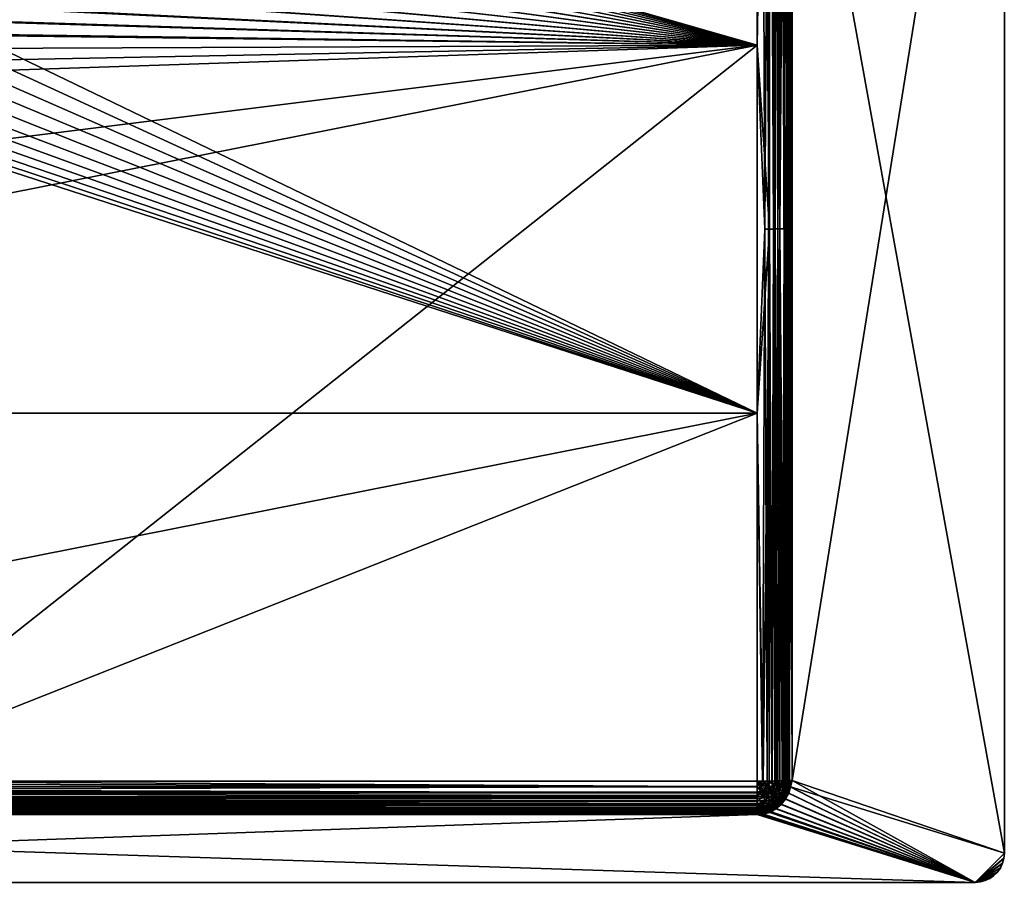
# Model space of a CAD drawing. Units: inches. Extents: x -15 to 15, y -9.8 to 9.8.
# Drawn here: x 1.6 to 15, y -9.8 to 1.8 of the extents above; entities that cross this region are included whole.
import ezdxf

# ---------------------------------------------------------------- set-up
doc = ezdxf.new("R2010")
doc.units = ezdxf.units.IN
doc.layers.get('0').update_dxf_attribs({"true_color": 0xc2ced6})

msp = doc.modelspace()

# ---------------------------------------------------------------- meshes
mesh = msp.add_polyface()
corners = [(11.69, 6.906, 0.017), (11.614, 6.913, 0.017), (11.614, 6.89, -0.039), (1.351, 3.138, -7.384), (11.614, 1.503, -7.36), (11.614, 6.49, -7.434), (1.32, 3.377, -7.388), (1.264, 3.612, -7.391), (1.183, 3.841, -7.395), (1.081, 4.059, -7.398), (0.958, 4.263, -7.401), (0.817, 4.451, -7.404), (0.661, 4.62, -7.406), (-0.978, 6.49, -7.434), (11.686, 6.49, -7.428), (11.614, 6.69, -7.383), (11.614, 6.626, -7.412), (11.668, 6.626, -7.408), (11.614, 6.559, -7.429), (11.614, 6.89, -7.041), (11.614, 6.884, -7.11), (11.691, 6.882, -7.041), (11.614, 6.89, -3.54), (11.65, 6.888, -0.039), (6.365, 6.496, -7.474), (11.614, 6.569, -7.467), (11.614, 6.49, -7.474), (-0.138, 6.49, -7.474), (11.673, 6.639, -7.445), (11.614, 6.691, -7.427), (11.614, 6.651, -7.445), (11.614, 1.503, -7.399), (0.837, 4.467, -7.443), (0.68, 4.638, -7.446), (0.511, 4.79, -7.448), (0, 9.843, 0.04), (14.567, 9.843, 0.04), (14.567, 9.843, 0), (0, 9.843, 0), (11.613, 6.969, 0.04), (-0.341, 8.408, 0.04), (-0.323, 8.031, 0.04), (-0.353, 7.939, 0.04), (-0.316, 8.313, 0.04), (-0.305, 8.219, 0.04), (-0.308, 8.128, 0.04), (-0.333, 8.38, 0), (11.614, 6.969, 0), (-0.312, 8.286, 0), (-0.312, 8.092, 0), (-0.305, 8.189, 0), (-0.333, 7.998, 0)]
mesh.append_faces([[corners[k] for k in face] for face in [(7, 5, 8), (9, 5, 10), (10, 5, 11), (11, 5, 12), (45, 39, 44), (37, 47, 38), (46, 47, 48)]], dxfattribs={"vtx0": -1, "vtx1": -1})
mesh.append_faces([[corners[k] for k in face] for face in [(0, 1, 2), (3, 4, 5), (13, 12, 5), (4, 14, 5), (15, 16, 17), (16, 18, 17), (5, 17, 18), (19, 20, 21), (18, 13, 5), (21, 22, 19), (22, 23, 2), (26, 27, 24), (29, 28, 30), (28, 25, 30), (33, 26, 31), (34, 27, 26), (35, 40, 39), (46, 38, 47)]], dxfattribs={"vtx0": -1, "vtx1": -1, "vtx2": -1})
mesh.append_faces([[corners[k] for k in face] for face in [(5, 6, 3), (5, 9, 8), (5, 7, 6), (24, 25, 26), (28, 26, 25), (31, 32, 33), (39, 41, 42), (39, 43, 44), (39, 45, 41), (39, 40, 43), (47, 50, 48), (47, 51, 49)]], dxfattribs={"vtx0": -1, "vtx2": -1})
mesh.append_faces([[corners[k] for k in face] for face in [(33, 34, 26), (35, 36, 37), (37, 38, 35), (36, 35, 39), (49, 50, 47)]], dxfattribs={"vtx1": -1, "vtx2": -1})
mesh = msp.add_polyface()
corners = [(12.047, 2.022, -2.086), (12.047, -8.465, -6.817), (12.047, 6.496, -7.041), (11.974, 6.492, -7.281), (11.977, -8.468, -7.054), (11.92, -0.989, -7.235), (11.999, -8.468, -7.016), (12.014, 6.494, -7.206), (12.017, -8.467, -6.977), (12.039, 6.495, -7.125), (12.04, -8.466, -6.896), (12.031, -8.465, 0.017), (12.031, 6.496, 0.017), (12.008, 6.496, -0.039), (12.087, -8.465, 0.04), (12.086, 6.497, 0.04), (12.008, -2.48, -6.907), (12.008, 0.512, -6.951), (11.978, -0.987, -7.08), (11.955, -8.468, -7.014), (11.893, -0.988, -7.207), (12.001, 6.495, -7.112), (11.943, 6.493, -7.256), (11.795, 6.491, -7.39), (11.765, -0.99, -7.293), (11.833, -0.989, -7.256), (11.862, 6.491, -7.346), (11.716, -0.99, -7.309), (11.759, 6.491, -7.407), (12.008, 2.018, -2.086), (12.008, 2.022, -1.142), (12.008, -8.465, -0.039), (12.008, 6.496, -7.041), (11.855, -0.99, -7.289), (11.78, -0.99, -7.329), (11.78, 6.49, -7.441), (11.855, 6.491, -7.401), (11.614, 1.503, -7.399), (11.699, 6.49, -7.465), (12.047, 2.018, -1.142), (12.05, -8.465, -0.025), (12.047, 6.496, -0.039), (12.072, 6.496, -0.003), (12.086, -8.465, 0), (14.961, 9.449, 0), (14.961, 9.449, 0.04), (14.961, -9.449, 0.04), (14.961, -9.449, 0), (12.008, 3.898, -2.076), (12.047, 3.898, -2.073), (12.047, 3.898, -1.152), (12.008, 3.898, -1.155)]
mesh.append_faces([[corners[k] for k in face] for face in [(48, 0, 49), (0, 48, 29)]], dxfattribs={"vtx0": -1})
mesh.append_faces([[corners[k] for k in face] for face in [(45, 15, 46)]], dxfattribs={"vtx0": -1, "vtx1": -1})
mesh.append_faces([[corners[k] for k in face] for face in [(0, 1, 2), (3, 4, 5), (6, 3, 7), (7, 8, 6), (8, 7, 9), (9, 10, 8), (10, 9, 2), (2, 1, 10), (11, 12, 13), (12, 11, 14), (16, 17, 18), (19, 18, 20), (17, 21, 18), (20, 18, 22), (23, 24, 25), (26, 25, 20), (27, 24, 28), (29, 17, 16), (30, 16, 31), (31, 13, 30), (32, 17, 29), (13, 31, 11), (33, 34, 35), (5, 33, 36), (34, 37, 38)]], dxfattribs={"vtx0": -1, "vtx1": -1, "vtx2": -1})
mesh.append_faces([[corners[k] for k in face] for face in [(16, 30, 29), (44, 45, 46), (46, 47, 44), (43, 44, 47)]], dxfattribs={"vtx0": -1, "vtx2": -1})
mesh.append_faces([[corners[k] for k in face] for face in [(42, 43, 40), (51, 50, 30)]], dxfattribs={"vtx1": -1})
mesh.append_faces([[corners[k] for k in face] for face in [(14, 15, 12), (0, 39, 40), (41, 40, 39), (43, 42, 44)]], dxfattribs={"vtx1": -1, "vtx2": -1})
mesh.append_faces([[corners[k] for k in face] for face in [(42, 40, 41), (0, 29, 30), (30, 39, 0), (50, 39, 30)]], dxfattribs={"vtx2": -1})
mesh = msp.add_polyface()
corners = [(12.047, 3.898, -2.073), (12.047, 6.496, -7.041), (12.047, 6.496, -4.241), (12.047, 2.022, -2.086), (12.001, 6.495, -7.112), (12.008, 0.512, -6.951), (12.008, 6.496, -7.041), (11.98, 6.494, -7.186), (11.978, -0.987, -7.08), (11.964, 6.493, -7.222), (11.943, 6.493, -7.256), (11.92, 6.492, -7.289), (11.893, -0.988, -7.207), (11.892, 6.492, -7.319), (11.833, -0.989, -7.256), (11.829, 6.491, -7.37), (11.795, 6.491, -7.39), (11.862, 6.491, -7.346), (11.759, 6.491, -7.407), (11.686, 6.49, -7.428), (11.716, -0.99, -7.309), (11.765, -0.99, -7.293), (11.75, 6.544, -7.407), (11.614, 6.49, -7.434), (11.816, 6.571, -7.37), (12, 6.573, -7.041), (12.008, 2.022, -1.142), (12.008, 6.496, -0.039), (12.008, 3.898, -1.155), (12.008, 6.496, -4.242), (12.008, 3.898, -2.076), (12.008, 2.018, -2.086), (12.006, 6.531, -0.039), (11.836, 6.579, -7.403), (11.855, 6.491, -7.401), (11.78, 6.49, -7.441), (11.614, 6.49, -7.474), (11.764, 6.549, -7.444), (11.699, 6.49, -7.465), (11.92, 6.491, -7.347), (11.974, 6.492, -7.281), (11.92, -0.989, -7.235), (11.855, -0.99, -7.289), (11.78, -0.99, -7.329), (11.614, 1.503, -7.399), (12.045, 6.535, -0.039), (12.047, 6.496, -0.039), (12.047, 2.018, -1.142), (12.047, 3.898, -1.152), (12.072, 6.496, -0.003)]
mesh.append_faces([[corners[k] for k in face] for face in [(26, 27, 28), (36, 37, 38), (0, 46, 48), (45, 49, 46)]], dxfattribs={"vtx0": -1, "vtx1": -1})
mesh.append_faces([[corners[k] for k in face] for face in [(0, 1, 2), (4, 5, 6), (4, 7, 8), (7, 9, 8), (10, 8, 9), (10, 11, 12), (11, 13, 12), (14, 15, 16), (12, 13, 17), (18, 19, 20), (17, 15, 14), (18, 21, 16), (22, 23, 19), (16, 15, 24), (22, 18, 16), (24, 15, 17), (6, 25, 4), (22, 19, 18), (29, 30, 27), (31, 29, 6), (32, 29, 27), (33, 34, 35), (37, 35, 38), (39, 34, 33), (40, 41, 39), (35, 34, 42), (34, 39, 41), (35, 43, 38), (0, 2, 46)]], dxfattribs={"vtx0": -1, "vtx1": -1, "vtx2": -1})
mesh.append_faces([[corners[k] for k in face] for face in [(1, 0, 3), (2, 45, 46)]], dxfattribs={"vtx0": -1, "vtx2": -1})
mesh.append_faces([[corners[k] for k in face] for face in [(30, 28, 27), (31, 30, 29), (36, 38, 44), (47, 48, 46)]], dxfattribs={"vtx1": -1, "vtx2": -1})
mesh.append_faces([[corners[k] for k in face] for face in [(48, 28, 30), (30, 0, 48)]], dxfattribs={"vtx2": -1})
mesh = msp.add_polyface()
corners = [(0.962, 1.65, -7.362), (11.614, 1.503, -7.36), (1.072, 1.83, -7.365), (1.341, 2.665, -7.377), (1.358, 2.899, -7.381), (1.301, 2.439, -7.374), (1.164, 2.019, -7.367), (1.351, 3.138, -7.384), (1.242, 2.223, -7.37), (11.716, -0.99, -7.309), (11.686, 6.49, -7.428), (0.531, 1.131, -7.394), (0.702, 1.288, -7.396), (11.614, 1.503, -7.399), (0.854, 1.457, -7.398), (0.984, 1.634, -7.401), (1.384, 2.898, -7.42), (1.378, 3.139, -7.424), (1.367, 2.661, -7.416), (1.327, 2.432, -7.413), (1.267, 2.214, -7.41), (1.346, 3.381, -7.427), (1.208, 3.85, -7.434), (1.289, 3.619, -7.431), (1.189, 2.008, -7.407), (1.104, 4.071, -7.437), (0.98, 4.277, -7.441), (1.095, 1.816, -7.404), (0.837, 4.467, -7.443), (1.224, 2.453, -7.571), (1.262, 2.672, -7.574), (1.272, 3.129, -7.581), (1.279, 2.898, -7.577), (1.242, 3.359, -7.584), (1.32, 3.377, -7.388), (1.25, 2.447, -7.61), (1.289, 2.668, -7.613), (1.306, 2.897, -7.617), (1.299, 3.13, -7.62), (1.268, 3.364, -7.624)]
mesh.append_faces([[corners[k] for k in face] for face in [(0, 1, 2), (3, 1, 4), (5, 1, 3), (2, 1, 6), (16, 13, 18), (19, 13, 20), (22, 13, 23)]], dxfattribs={"vtx0": -1, "vtx1": -1})
mesh.append_faces([[corners[k] for k in face] for face in [(9, 10, 1)]], dxfattribs={"vtx0": -1, "vtx1": -1, "vtx2": -1})
mesh.append_faces([[corners[k] for k in face] for face in [(1, 8, 6), (1, 5, 8), (13, 16, 17), (13, 19, 18), (13, 17, 21), (13, 21, 23), (13, 24, 20), (13, 15, 27), (29, 5, 3), (3, 30, 29), (35, 19, 20), (16, 37, 38), (38, 17, 16), (18, 36, 37), (37, 16, 18)]], dxfattribs={"vtx0": -1, "vtx2": -1})
mesh.append_faces([[corners[k] for k in face] for face in [(7, 4, 1), (11, 12, 13), (14, 15, 13), (12, 14, 13), (25, 26, 13), (27, 24, 13), (26, 28, 13), (22, 25, 13), (31, 32, 4), (4, 7, 31), (33, 31, 7), (7, 34, 33), (32, 30, 3), (3, 4, 32), (35, 36, 18), (18, 19, 35), (23, 21, 39), (38, 39, 21), (21, 17, 38)]], dxfattribs={"vtx1": -1, "vtx2": -1})
mesh = msp.add_polyface()
corners = [(12.047, -8.465, -2.741), (12.047, -8.465, -6.817), (12.047, 2.022, -2.086), (11.95, -8.469, -7.09), (11.92, -0.989, -7.235), (11.977, -8.468, -7.054), (11.974, 6.492, -7.281), (11.999, -8.468, -7.016), (12.05, -8.465, -0.025), (12.041, -8.54, -6.817), (12.002, -8.533, -0.039), (12.031, -8.465, 0.017), (12.008, -8.465, -0.039), (12.087, -8.465, 0.04), (12.024, -8.54, 0.017), (11.811, -8.47, -7.158), (11.749, -8.47, -7.187), (11.749, -8.523, -7.182), (11.867, -8.469, -7.119), (11.814, -8.549, -7.146), (11.683, -8.47, -7.205), (12.008, -8.465, -6.817), (12.002, -8.466, -6.886), (12.002, -8.533, -6.817), (12.008, -2.48, -6.907), (11.978, -0.987, -7.08), (11.984, -8.467, -6.952), (11.955, -8.468, -7.014), (11.893, -0.988, -7.207), (11.916, -8.468, -7.07), (11.833, -0.989, -7.256), (11.765, -0.99, -7.293), (11.716, -0.99, -7.309), (11.92, -8.469, -7.123), (11.887, -8.47, -7.153), (11.855, -0.99, -7.289), (11.813, -8.47, -7.202), (11.78, -0.99, -7.329), (11.851, -8.47, -7.18), (11.774, -8.471, -7.22), (11.693, -8.471, -7.243), (11.614, -3.484, -7.325), (11.762, -8.529, -7.219), (11.835, -8.557, -7.178), (12.04, -8.466, -6.896), (12.086, -8.465, 0), (12.064, -8.548, -0.003), (14.961, -9.449, 0.04), (12.086, 6.497, 0.04)]
mesh.append_faces([[corners[k] for k in face] for face in [(0, 1, 2), (3, 4, 5), (5, 6, 7), (0, 8, 9), (10, 11, 12), (13, 11, 14), (15, 16, 17), (18, 15, 19), (16, 20, 17), (21, 22, 23), (24, 22, 21), (22, 24, 25), (25, 26, 22), (25, 27, 26), (28, 29, 27), (28, 18, 29), (18, 28, 30), (30, 15, 18), (15, 30, 31), (31, 16, 15), (32, 20, 16), (16, 31, 32), (10, 12, 21), (24, 21, 12), (4, 3, 33), (4, 33, 34), (34, 35, 4), (36, 37, 35), (35, 38, 36), (39, 37, 36), (38, 35, 34), (37, 40, 41), (37, 39, 40), (42, 40, 39), (36, 42, 39), (43, 38, 34), (9, 44, 1), (8, 0, 2), (9, 1, 0)]], dxfattribs={"vtx0": -1, "vtx1": -1, "vtx2": -1})
mesh.append_faces([[corners[k] for k in face] for face in [(8, 45, 46), (47, 48, 13)]], dxfattribs={"vtx0": -1, "vtx2": -1})
mesh = msp.add_polyface()
corners = [(11.614, -3.484, -7.285), (-13.583, -3.484, -7.285), (-13.583, -8.47, -7.211), (-1.038, 0.611, -7.346), (-1.272, 0.628, -7.347), (-1.714, 0.727, -7.348), (-1.498, 0.668, -7.347), (-2.107, 0.897, -7.351), (-2.287, 1.006, -7.352), (-2.463, 1.136, -7.354), (-13.583, 1.503, -7.36), (-2.63, 1.286, -7.357), (-13.651, -8.47, -7.205), (-13.733, -0.99, -7.293), (-13.685, -8.572, -7.182), (-13.636, -8.605, -7.181), (-13.583, -8.619, -7.179), (-13.662, -8.67, -7.144), (-13.583, -8.686, -7.143), (-13.583, -8.745, -7.094), (-13.583, -8.546, -7.202), (11.614, -8.546, -7.202), (11.614, -8.619, -7.179), (11.614, -8.628, -7.218), (-13.583, -8.635, -7.215), (-13.583, -8.555, -7.241), (-13.583, -8.471, -7.25), (-0.985, -8.471, -7.25), (-13.583, -8.709, -7.175), (11.614, -8.667, -7.2), (-13.67, -8.604, -7.218), (-13.641, -8.619, -7.218), (-13.67, -8.69, -7.176), (-13.658, -8.471, -7.244), (-13.583, -3.484, -7.325), (-13.748, -0.99, -7.329), (-13.583, 1.503, -7.399), (-1.275, 0.601, -7.386), (-1.038, 0.584, -7.385), (-1.504, 0.641, -7.386), (-1.723, 0.701, -7.387), (-1.929, 0.78, -7.388), (-2.479, 1.115, -7.393), (-2.12, 0.873, -7.39), (-2.648, 1.266, -7.396), (-2.806, 1.437, -7.398), (-2.948, 1.627, -7.401)]
mesh.append_faces([[corners[k] for k in face] for face in [(5, 1, 6), (33, 34, 26), (44, 34, 45)]], dxfattribs={"vtx0": -1, "vtx1": -1})
mesh.append_faces([[corners[k] for k in face] for face in [(0, 1, 2), (10, 1, 9), (12, 2, 1), (1, 10, 13), (14, 15, 2), (16, 15, 17), (17, 18, 16), (19, 18, 17), (16, 20, 15), (2, 15, 20), (2, 20, 21), (21, 20, 16), (22, 16, 18), (23, 24, 25), (28, 24, 29), (30, 26, 31), (24, 31, 25), (24, 28, 32), (32, 31, 24), (34, 35, 36), (34, 36, 46), (26, 34, 27)]], dxfattribs={"vtx0": -1, "vtx1": -1, "vtx2": -1})
mesh.append_faces([[corners[k] for k in face] for face in [(1, 3, 4), (1, 5, 7), (1, 8, 9), (1, 7, 8), (34, 37, 38), (34, 39, 37), (34, 41, 40), (34, 42, 43), (34, 44, 42)]], dxfattribs={"vtx0": -1, "vtx2": -1})
mesh.append_faces([[corners[k] for k in face] for face in [(4, 6, 1), (9, 11, 10), (25, 26, 27), (26, 25, 31), (40, 39, 34), (43, 41, 34), (46, 45, 34)]], dxfattribs={"vtx1": -1, "vtx2": -1})
mesh = msp.add_polyface()
corners = [(11.748, -8.558, -7.219), (11.614, -8.471, -7.25), (11.693, -8.471, -7.243), (11.673, -8.619, -7.218), (11.614, -8.549, -7.242), (11.701, -8.604, -7.218), (0.962, 1.65, -7.362), (0.833, 1.475, -7.359), (11.614, -3.484, -7.285), (11.614, 1.503, -7.36), (0.514, 1.152, -7.355), (0.683, 1.308, -7.357), (-0.56, 0.649, -7.347), (-0.325, 0.705, -7.348), (-0.096, 0.785, -7.349), (-0.799, 0.618, -7.347), (0.326, 1.011, -7.352), (0.122, 0.888, -7.351), (-1.038, 0.611, -7.346), (11.668, -8.605, -7.181), (11.717, -8.572, -7.182), (11.614, -8.47, -7.211), (11.749, -8.523, -7.182), (11.683, -8.47, -7.205), (11.614, -8.546, -7.202), (11.614, -8.619, -7.179), (11.614, -8.686, -7.143), (11.693, -8.67, -7.144), (11.614, -8.745, -7.094), (11.717, -8.728, -7.092), (11.716, -0.99, -7.309), (-0.985, -8.471, -7.25), (-13.583, -8.555, -7.241), (11.614, -8.628, -7.218), (11.614, -8.667, -7.2), (11.614, -8.705, -7.178), (-13.583, -8.709, -7.175), (11.614, -8.74, -7.151), (11.614, -3.484, -7.325), (11.78, -0.99, -7.329), (11.614, 1.503, -7.399), (11.727, -8.583, -7.218), (11.701, -8.69, -7.176), (11.727, -8.754, -7.119), (0.531, 1.131, -7.394), (0.225, 0.078, -7.378)]
mesh.append_faces([[corners[k] for k in face] for face in [(10, 8, 11), (12, 8, 13)]], dxfattribs={"vtx0": -1, "vtx1": -1})
mesh.append_faces([[corners[k] for k in face] for face in [(0, 1, 2), (3, 4, 1), (1, 5, 3), (8, 9, 6), (19, 20, 21), (21, 22, 23), (19, 21, 24), (25, 26, 27), (27, 19, 25), (27, 26, 28), (28, 29, 27), (19, 24, 25), (8, 21, 23), (30, 8, 23), (8, 30, 9), (4, 31, 1), (32, 4, 33), (34, 35, 36), (36, 35, 37), (38, 2, 1), (39, 38, 40), (5, 1, 41), (3, 34, 33), (42, 35, 34), (34, 3, 42), (42, 37, 35), (37, 42, 43), (3, 33, 4), (31, 38, 1), (40, 38, 31), (44, 40, 45)]], dxfattribs={"vtx0": -1, "vtx1": -1, "vtx2": -1})
mesh.append_faces([[corners[k] for k in face] for face in [(8, 7, 11), (8, 12, 15), (8, 10, 16), (8, 17, 14), (8, 16, 17), (8, 15, 18)]], dxfattribs={"vtx0": -1, "vtx2": -1})
mesh.append_faces([[corners[k] for k in face] for face in [(6, 7, 8), (14, 13, 8)]], dxfattribs={"vtx1": -1, "vtx2": -1})
mesh = msp.add_polyface()
corners = [(11.614, -8.898, -6.817), (11.614, -8.898, -3.428), (-13.583, -8.898, -3.428), (11.614, -8.89, -6.896), (-13.583, -8.898, -6.817), (-13.583, -8.47, -7.211), (11.614, -8.47, -7.211), (11.614, -3.484, -7.285), (-1.038, 0.611, -7.346), (-13.583, -3.484, -7.285), (11.614, -8.546, -7.202), (-13.583, -8.619, -7.179), (11.614, -8.619, -7.179), (-13.583, -8.745, -7.094), (11.614, -8.745, -7.094), (11.614, -8.686, -7.143), (-13.583, -8.793, -7.034), (11.614, -8.793, -7.034), (-13.583, -8.851, -6.893), (11.614, -8.851, -6.893), (11.614, -8.829, -6.967), (-13.583, -8.858, -6.817), (11.614, -8.858, -6.817), (-13.583, -8.829, -6.967), (-13.583, -8.686, -7.143), (11.614, -8.667, -7.2), (-13.583, -8.635, -7.215), (11.614, -8.628, -7.218), (-0.985, -8.471, -7.25), (11.614, -8.549, -7.242), (-13.583, -8.555, -7.241), (-13.583, -3.484, -7.325), (11.614, 1.503, -7.399), (-0.797, 0.591, -7.386), (0.225, 0.078, -7.378), (-1.038, 0.584, -7.385), (-0.556, 0.622, -7.386), (-0.317, 0.679, -7.387), (-0.086, 0.76, -7.388), (0.134, 0.864, -7.39), (0.341, 0.988, -7.391), (0.531, 1.131, -7.394), (-1.036, 0.687, -7.544), (-0.799, 0.618, -7.347), (-0.806, 0.693, -7.545), (-0.575, 0.724, -7.545), (-0.56, 0.649, -7.347), (-0.325, 0.705, -7.348), (-0.347, 0.778, -7.546), (-0.096, 0.785, -7.349), (-0.126, 0.855, -7.547), (-0.915, 1.15, -7.591), (-0.803, 0.666, -7.584), (-1.036, 0.66, -7.583), (-0.57, 0.697, -7.584), (-0.339, 0.752, -7.585), (-0.116, 0.83, -7.586), (0.097, 0.93, -7.587)]
mesh.append_faces([[corners[k] for k in face] for face in [(33, 34, 35), (37, 34, 36)]], dxfattribs={"vtx0": -1, "vtx1": -1})
mesh.append_faces([[corners[k] for k in face] for face in [(0, 1, 2), (3, 0, 4), (5, 6, 7), (7, 8, 9), (10, 6, 5), (11, 12, 10), (13, 14, 15), (16, 17, 14), (18, 19, 20), (21, 22, 19), (23, 20, 17), (24, 15, 12), (25, 26, 27), (28, 29, 30), (31, 32, 28), (34, 32, 31)]], dxfattribs={"vtx0": -1, "vtx1": -1, "vtx2": -1})
mesh.append_faces([[corners[k] for k in face] for face in [(34, 33, 36), (34, 37, 38), (34, 39, 40), (34, 38, 39), (42, 8, 43), (43, 44, 42), (45, 46, 47), (47, 48, 45), (44, 43, 46), (46, 45, 44), (48, 47, 49), (49, 50, 48), (51, 52, 53), (35, 53, 52), (52, 33, 35), (36, 54, 55), (55, 37, 36), (38, 56, 57)]], dxfattribs={"vtx0": -1, "vtx2": -1})
mesh.append_faces([[corners[k] for k in face] for face in [(40, 41, 34), (52, 54, 36), (36, 33, 52), (55, 56, 38), (38, 37, 55)]], dxfattribs={"vtx1": -1, "vtx2": -1})
mesh = msp.add_polyface()
corners = [(11.614, -8.881, 0.017), (-13.583, -8.881, 0.017), (-13.582, -8.937, 0.04), (0.225, 0.078, -7.378), (-13.583, -3.484, -7.325), (-1.038, 0.584, -7.385), (14.567, -9.843, 0.04), (-14.567, -9.843, 0.04), (-14.567, -9.843, 0), (-1.262, 0.703, -7.545), (-1.036, 0.687, -7.544), (-1.076, 1.151, -7.551), (-1.481, 0.741, -7.545), (-1.237, 1.167, -7.552), (-1.69, 0.799, -7.546), (-1.396, 1.197, -7.552), (-1.887, 0.874, -7.547), (-1.552, 1.241, -7.553), (-2.107, 0.897, -7.351), (-1.714, 0.727, -7.348), (-1.498, 0.668, -7.347), (-1.272, 0.628, -7.347), (-1.038, 0.611, -7.346), (-2.07, 0.963, -7.549), (-2.088, 0.93, -7.45), (-2.244, 1.069, -7.55), (-2.287, 1.006, -7.352), (-1.265, 0.676, -7.584), (-1.237, 1.166, -7.591), (-1.076, 1.151, -7.591), (-1.036, 0.66, -7.583), (-1.487, 0.715, -7.584), (-1.552, 1.24, -7.592), (-1.698, 0.773, -7.585), (-1.897, 0.849, -7.586), (-1.396, 1.196, -7.591), (-2.479, 1.115, -7.393), (-2.28, 1.015, -7.49), (-2.12, 0.873, -7.39), (-2.082, 0.939, -7.588), (-2.101, 0.906, -7.489), (-2.259, 1.046, -7.589), (-1.723, 0.701, -7.387), (-1.929, 0.78, -7.388), (-1.275, 0.601, -7.386), (-1.504, 0.641, -7.386)]
mesh.append_faces([[corners[k] for k in face] for face in [(36, 37, 38), (34, 40, 39)]], dxfattribs={"vtx0": -1, "vtx1": -1})
mesh.append_faces([[corners[k] for k in face] for face in [(0, 1, 2), (3, 4, 5), (18, 16, 24), (24, 25, 26), (39, 40, 37), (38, 37, 40), (40, 34, 43)]], dxfattribs={"vtx0": -1, "vtx1": -1, "vtx2": -1})
mesh.append_faces([[corners[k] for k in face] for face in [(16, 18, 19), (12, 20, 21), (21, 9, 12), (14, 19, 20), (20, 12, 14), (19, 14, 16), (24, 23, 25), (2, 7, 6), (27, 28, 29), (29, 30, 27), (28, 27, 31), (32, 33, 34), (35, 31, 33), (37, 41, 39), (42, 33, 31), (31, 45, 42)]], dxfattribs={"vtx0": -1, "vtx2": -1})
mesh.append_faces([[corners[k] for k in face] for face in [(6, 7, 8), (9, 10, 11), (12, 9, 13), (14, 12, 15), (16, 14, 17), (10, 9, 21), (21, 22, 10), (16, 23, 24), (26, 18, 24), (34, 33, 42), (42, 43, 34), (31, 27, 44), (44, 45, 31), (27, 30, 5), (5, 44, 27), (43, 38, 40)]], dxfattribs={"vtx1": -1, "vtx2": -1})
mesh = msp.add_polyface()
corners = [(11.693, -8.471, -7.243), (11.762, -8.529, -7.219), (11.748, -8.558, -7.219), (11.717, -8.572, -7.182), (11.749, -8.523, -7.182), (11.614, -8.47, -7.211), (11.795, -8.587, -7.145), (11.814, -8.549, -7.146), (11.873, -8.571, -7.094), (11.847, -8.621, -7.093), (11.921, -8.589, -7.031), (11.89, -8.648, -7.03), (11.921, -8.667, -6.959), (11.955, -8.601, -6.96), (11.767, -8.622, -7.144), (11.811, -8.666, -7.093), (11.668, -8.605, -7.181), (11.732, -8.65, -7.144), (11.693, -8.67, -7.144), (11.811, -8.47, -7.158), (11.916, -8.468, -7.07), (11.867, -8.469, -7.119), (11.955, -8.468, -7.014), (11.727, -8.583, -7.218), (11.614, -8.471, -7.25), (11.835, -8.557, -7.178), (11.813, -8.6, -7.178), (11.782, -8.638, -7.177), (11.744, -8.668, -7.177), (11.701, -8.604, -7.218), (11.701, -8.69, -7.176), (11.673, -8.619, -7.218), (11.899, -8.582, -7.122), (11.87, -8.637, -7.121), (11.831, -8.686, -7.12), (11.951, -8.602, -7.052), (11.918, -8.666, -7.051), (11.813, -8.47, -7.202), (11.851, -8.47, -7.18), (11.887, -8.47, -7.153), (11.92, -8.469, -7.123), (11.95, -8.469, -7.09)]
mesh.append_faces([[corners[k] for k in face] for face in [(23, 24, 2)]], dxfattribs={"vtx0": -1, "vtx1": -1})
mesh.append_faces([[corners[k] for k in face] for face in [(3, 4, 5), (4, 3, 6), (6, 7, 4), (8, 7, 6), (6, 9, 8), (10, 8, 9), (9, 11, 10), (10, 11, 12), (12, 13, 10), (6, 3, 14), (6, 14, 15), (15, 9, 6), (14, 3, 16), (16, 17, 14), (17, 16, 18), (4, 7, 19), (20, 21, 8), (8, 10, 20), (21, 7, 8), (10, 22, 20), (1, 25, 26), (2, 26, 27), (23, 27, 28), (28, 29, 23), (30, 31, 29), (26, 25, 32), (32, 33, 26), (26, 33, 34), (34, 27, 26), (32, 35, 36), (36, 33, 32), (37, 38, 25), (25, 1, 37), (32, 25, 39), (39, 40, 32), (41, 32, 40), (35, 32, 41)]], dxfattribs={"vtx0": -1, "vtx1": -1, "vtx2": -1})
mesh.append_faces([[corners[k] for k in face] for face in [(0, 1, 2), (26, 2, 1), (27, 23, 2)]], dxfattribs={"vtx0": -1, "vtx2": -1})
mesh = msp.add_polyface()
corners = [(12.04, -8.544, -0.029), (12.017, -8.624, -0.029), (11.989, -8.681, -6.817), (12.021, -8.613, -6.817), (12.05, -8.465, -0.025), (12.041, -8.54, -6.817), (12.002, -8.618, 0.017), (11.985, -8.612, -0.01), (11.948, -8.683, -0.01), (12.024, -8.54, 0.017), (12.002, -8.533, -0.039), (11.985, -8.707, 0.034), (12.027, -8.628, 0.034), (12.05, -8.545, 0.034), (11.984, -8.599, -0.039), (11.955, -8.661, -0.039), (12.031, -8.465, 0.017), (12.087, -8.465, 0.04), (11.984, -8.467, -6.952), (11.955, -8.601, -6.96), (12.002, -8.466, -6.886), (11.984, -8.599, -6.817), (12.002, -8.533, -6.817), (11.955, -8.468, -7.014), (11.921, -8.589, -7.031), (11.955, -8.661, -6.817), (11.921, -8.667, -6.959), (12.008, -8.465, -6.817), (11.951, -8.602, -7.052), (11.989, -8.615, -6.974), (11.951, -8.687, -6.973), (11.918, -8.666, -7.051), (11.95, -8.469, -7.09), (11.977, -8.468, -7.054), (11.999, -8.468, -7.016), (12.017, -8.467, -6.977), (12.04, -8.466, -6.896), (11.977, -8.702, -0.029), (12.04, -8.633, -0.003), (12.064, -8.548, -0.003)]
mesh.append_faces([[corners[k] for k in face] for face in [(3, 0, 2), (3, 5, 4), (6, 7, 8), (7, 6, 9), (9, 10, 7), (9, 6, 12), (14, 15, 7), (9, 16, 10), (14, 7, 10), (15, 8, 7), (18, 19, 20), (19, 21, 22), (22, 20, 19), (23, 24, 19), (19, 18, 23), (25, 21, 19), (19, 26, 25), (14, 21, 25), (25, 15, 14), (10, 22, 21), (21, 14, 10), (27, 22, 10), (28, 29, 30), (30, 31, 28), (32, 33, 28), (28, 33, 34), (29, 28, 34), (34, 35, 29), (29, 3, 2), (36, 29, 35), (29, 36, 5), (5, 3, 29)]], dxfattribs={"vtx0": -1, "vtx1": -1, "vtx2": -1})
mesh.append_faces([[corners[k] for k in face] for face in [(9, 13, 17), (38, 1, 0), (0, 39, 38), (39, 0, 4)]], dxfattribs={"vtx0": -1, "vtx2": -1})
mesh.append_faces([[corners[k] for k in face] for face in [(0, 1, 2), (4, 0, 3), (11, 12, 6), (12, 13, 9), (37, 1, 38)]], dxfattribs={"vtx1": -1, "vtx2": -1})
mesh = msp.add_polyface()
corners = [(14.635, -9.837, 0), (14.639, -9.836, 0.04), (14.567, -9.843, 0.04), (14.567, -9.843, 0), (14.765, -9.79, 0.04), (14.712, -9.815, 0.04), (14.702, -9.819, 0), (14.764, -9.79, 0), (14.82, -9.75, 0), (14.815, -9.754, 0.04), (14.86, -9.713, 0.04), (14.869, -9.702, 0), (14.908, -9.646, 0), (14.907, -9.649, 0.04), (14.937, -9.583, 0), (14.933, -9.594, 0.04), (14.954, -9.52, 0.04), (14.955, -9.517, 0), (14.961, -9.449, 0.04), (14.961, -9.449, 0), (12.05, -8.545, 0.034), (12.087, -8.465, 0.04), (12.027, -8.628, 0.034), (12.064, -8.548, -0.003), (12.086, -8.465, 0), (12.04, -8.633, -0.003), (11.997, -8.715, -0.003)]
mesh.append_faces([[corners[k] for k in face] for face in [(3, 6, 0)]], dxfattribs={"vtx0": -1})
mesh.append_faces([[corners[k] for k in face] for face in [(9, 8, 10), (20, 18, 21), (13, 2, 10), (16, 2, 15), (15, 2, 13), (4, 2, 5), (8, 3, 11), (7, 3, 8), (6, 3, 7), (11, 3, 12)]], dxfattribs={"vtx0": -1, "vtx1": -1})
mesh.append_faces([[corners[k] for k in face] for face in [(2, 18, 20), (3, 24, 19)]], dxfattribs={"vtx0": -1, "vtx1": -1, "vtx2": -1})
mesh.append_faces([[corners[k] for k in face] for face in [(0, 1, 2), (2, 3, 0), (8, 9, 4), (4, 7, 8), (6, 5, 1), (1, 0, 6), (14, 15, 13), (13, 12, 14), (11, 13, 10), (2, 4, 9), (2, 20, 22), (3, 14, 12), (3, 25, 23), (3, 26, 25)]], dxfattribs={"vtx0": -1, "vtx2": -1})
mesh.append_faces([[corners[k] for k in face] for face in [(4, 5, 6), (6, 7, 4), (8, 11, 10), (11, 12, 13), (16, 15, 14), (14, 17, 16), (18, 16, 17), (17, 19, 18), (16, 18, 2), (9, 10, 2), (23, 24, 3), (19, 17, 3), (17, 14, 3)]], dxfattribs={"vtx1": -1, "vtx2": -1})
mesh.append_faces([[corners[k] for k in face] for face in [(2, 1, 5)]], dxfattribs={"vtx2": -1})
mesh = msp.add_polyface()
corners = [(11.833, -8.799, -0.01), (11.842, -8.813, 0.017), (11.909, -8.759, 0.017), (11.896, -8.747, -0.01), (11.867, -8.766, -0.039), (11.811, -8.806, -0.039), (11.847, -8.621, -7.093), (11.811, -8.666, -7.093), (11.847, -8.701, -7.029), (11.89, -8.648, -7.03), (11.921, -8.667, -6.959), (11.873, -8.726, -6.958), (11.767, -8.622, -7.144), (11.732, -8.65, -7.144), (11.767, -8.702, -7.092), (11.795, -8.744, -7.029), (11.814, -8.773, -6.958), (11.693, -8.67, -7.144), (11.717, -8.728, -7.092), (11.735, -8.774, -7.028), (11.749, -8.807, -6.957), (11.867, -8.766, -6.817), (11.811, -8.806, -6.817), (11.916, -8.718, -6.817), (11.916, -8.718, -0.039), (11.701, -8.604, -7.218), (11.744, -8.668, -7.177), (11.701, -8.69, -7.176), (11.782, -8.638, -7.177), (11.831, -8.686, -7.12), (11.782, -8.725, -7.12), (11.727, -8.754, -7.119), (11.87, -8.637, -7.121), (11.918, -8.666, -7.051), (11.87, -8.724, -7.05), (11.813, -8.771, -7.05), (11.748, -8.805, -7.049), (11.899, -8.752, -6.972), (11.835, -8.804, -6.972), (11.614, -8.802, -7.088), (11.893, -8.796, -6.817)]
mesh.append_faces([[corners[k] for k in face] for face in [(0, 1, 2), (2, 3, 0), (4, 5, 0), (4, 0, 3), (6, 7, 8), (8, 9, 6), (10, 9, 8), (8, 11, 10), (12, 13, 14), (14, 7, 12), (7, 14, 15), (15, 8, 7), (11, 8, 15), (15, 16, 11), (14, 13, 17), (17, 18, 14), (15, 14, 18), (18, 19, 15), (15, 19, 20), (20, 16, 15), (21, 11, 16), (16, 22, 21), (23, 11, 21), (4, 21, 22), (22, 5, 4), (21, 4, 24), (25, 26, 27), (26, 28, 29), (29, 30, 26), (27, 26, 30), (30, 31, 27), (32, 33, 34), (34, 29, 32), (29, 34, 35), (35, 30, 29), (30, 35, 36), (36, 31, 30), (35, 34, 37), (37, 38, 35), (39, 31, 36), (38, 37, 40)]], dxfattribs={"vtx0": -1, "vtx1": -1, "vtx2": -1})
mesh = msp.add_polyface()
corners = [(11.977, -8.702, -0.029), (11.92, -8.771, -0.029), (11.946, -8.743, -6.817), (12.017, -8.624, -0.029), (11.989, -8.681, -6.817), (11.948, -8.683, -0.01), (11.896, -8.747, -0.01), (11.909, -8.759, 0.017), (11.963, -8.693, 0.017), (12.002, -8.618, 0.017), (11.928, -8.778, 0.034), (11.842, -8.813, 0.017), (11.985, -8.707, 0.034), (11.955, -8.661, -0.039), (11.916, -8.718, -0.039), (11.867, -8.766, -0.039), (11.921, -8.667, -6.959), (11.873, -8.726, -6.958), (11.916, -8.718, -6.817), (11.955, -8.661, -6.817), (11.867, -8.766, -6.817), (11.87, -8.724, -7.05), (11.918, -8.666, -7.051), (11.951, -8.687, -6.973), (11.899, -8.752, -6.972), (11.989, -8.615, -6.974), (11.893, -8.796, -6.817), (11.887, -8.801, -0.039), (11.865, -8.848, -0.003), (11.938, -8.788, -0.003), (11.997, -8.715, -0.003), (12.04, -8.633, -0.003), (11.777, -8.877, 0.034), (14.567, -9.843, 0.04), (11.857, -8.836, 0.034), (12.027, -8.628, 0.034), (11.614, -8.908, 0.034), (14.567, -9.843, 0), (11.698, -8.919, 0), (11.784, -8.895, 0), (11.614, -8.923, -0.003)]
mesh.append_faces([[corners[k] for k in face] for face in [(28, 1, 29), (32, 33, 34), (34, 33, 10), (28, 37, 39), (30, 37, 29), (38, 37, 40)]], dxfattribs={"vtx0": -1, "vtx1": -1})
mesh.append_faces([[corners[k] for k in face] for face in [(2, 4, 3), (5, 6, 7), (7, 8, 5), (5, 8, 9), (10, 7, 11), (8, 7, 10), (9, 8, 12), (13, 14, 5), (6, 14, 15), (14, 6, 5), (16, 17, 18), (18, 19, 16), (14, 18, 20), (13, 19, 18), (18, 14, 13), (21, 22, 23), (23, 24, 21), (4, 23, 25), (2, 24, 23), (23, 4, 2), (26, 24, 2), (26, 2, 1)]], dxfattribs={"vtx0": -1, "vtx1": -1, "vtx2": -1})
mesh.append_faces([[corners[k] for k in face] for face in [(26, 1, 27), (29, 1, 0), (0, 30, 29), (33, 35, 12), (33, 12, 10), (37, 38, 39)]], dxfattribs={"vtx0": -1, "vtx2": -1})
mesh.append_faces([[corners[k] for k in face] for face in [(0, 1, 2), (3, 0, 2), (10, 12, 8), (31, 30, 0), (27, 1, 28), (32, 36, 33), (28, 29, 37)]], dxfattribs={"vtx1": -1, "vtx2": -1})
mesh = msp.add_polyface()
corners = [(-13.583, -8.898, -3.428), (-13.583, -8.898, -6.817), (11.614, -8.898, -6.817), (-13.583, -8.889, -6.901), (11.614, -8.89, -6.896), (-13.618, -8.857, -0.039), (-13.659, -8.874, 0.017), (-13.583, -8.881, 0.017), (-13.583, -8.858, -0.039), (-13.582, -8.937, 0.04), (-13.663, -8.901, 0.034), (-13.583, -8.793, -7.034), (-13.583, -8.745, -7.094), (-13.685, -8.728, -7.092), (-13.583, -8.851, -6.893), (-13.651, -8.852, -6.817), (-13.583, -8.858, -6.817), (-13.717, -8.807, -6.957), (-13.583, -8.829, -6.967), (-13.704, -8.774, -7.028), (11.614, -8.686, -7.143), (-13.583, -8.686, -7.143), (11.614, -8.745, -7.094), (11.614, -8.829, -6.967), (11.614, -8.851, -6.893), (11.614, -8.793, -7.034), (-13.583, -8.858, -3.428), (-13.654, -8.852, -0.039), (11.614, -8.858, -0.039), (11.614, -8.858, -6.817), (11.614, -8.802, -7.088), (-13.583, -8.826, -7.056), (-13.583, -8.773, -7.121), (-13.583, -8.709, -7.175), (11.614, -8.74, -7.151), (11.614, -8.85, -7.015), (-13.583, -8.865, -6.981), (11.614, -8.868, -6.976), (-13.67, -8.69, -7.176), (-13.695, -8.754, -7.119), (-13.716, -8.805, -7.049), (-13.731, -8.841, -6.971), (-13.658, -8.891, -6.817), (11.614, -8.898, -0.039), (-13.583, -8.898, -0.039), (-13.662, -8.89, -0.029), (-13.622, -8.896, -0.039), (-13.583, -8.922, -0.003), (-13.666, -8.915, -0.003), (11.614, -8.923, -0.003), (-14.567, -9.843, 0)]
mesh.append_faces([[corners[k] for k in face] for face in [(46, 47, 45), (48, 45, 47)]], dxfattribs={"vtx0": -1})
mesh.append_faces([[corners[k] for k in face] for face in [(44, 47, 46), (49, 50, 47)]], dxfattribs={"vtx0": -1, "vtx1": -1})
mesh.append_faces([[corners[k] for k in face] for face in [(0, 1, 2), (1, 3, 4), (5, 6, 7), (5, 7, 8), (9, 7, 6), (11, 12, 13), (14, 15, 16), (17, 14, 18), (18, 11, 19), (20, 21, 12), (22, 12, 11), (23, 18, 14), (24, 14, 16), (25, 11, 18), (15, 26, 16), (15, 27, 26), (26, 5, 8), (5, 26, 27), (26, 8, 28), (29, 16, 26), (28, 8, 7), (30, 31, 32), (32, 33, 34), (35, 36, 31), (3, 36, 37), (38, 33, 32), (39, 32, 31), (40, 31, 36), (41, 36, 3), (3, 1, 42), (42, 1, 0), (42, 0, 45)]], dxfattribs={"vtx0": -1, "vtx1": -1, "vtx2": -1})
mesh.append_faces([[corners[k] for k in face] for face in [(6, 10, 9), (0, 44, 46), (47, 44, 43)]], dxfattribs={"vtx0": -1, "vtx2": -1})
mesh.append_faces([[corners[k] for k in face] for face in [(43, 44, 0), (46, 45, 0)]], dxfattribs={"vtx1": -1, "vtx2": -1})
mesh = msp.add_polyface()
corners = [(-13.582, -8.937, 0.04), (11.614, -8.908, 0.034), (11.614, -8.881, 0.017), (-13.583, -8.881, 0.017), (11.614, -8.858, -0.039), (11.69, -8.874, 0.017), (11.683, -8.852, -0.039), (11.695, -8.901, 0.034), (11.614, -8.793, -7.034), (11.735, -8.774, -7.028), (11.717, -8.728, -7.092), (11.614, -8.745, -7.094), (11.614, -8.851, -6.893), (11.749, -8.807, -6.957), (11.614, -8.829, -6.967), (11.683, -8.852, -6.817), (11.614, -8.858, -6.817), (-13.583, -8.858, -3.428), (-13.583, -8.773, -7.121), (11.614, -8.773, -7.122), (11.614, -8.802, -7.088), (11.614, -8.74, -7.151), (-13.583, -8.826, -7.056), (11.614, -8.828, -7.053), (11.614, -8.85, -7.015), (11.614, -8.868, -6.976), (11.614, -8.89, -6.896), (-13.583, -8.889, -6.901), (-13.583, -8.865, -6.981), (11.727, -8.754, -7.119), (11.748, -8.805, -7.049), (11.762, -8.841, -6.971), (11.689, -8.891, -6.817), (11.614, -8.898, -6.817), (-13.583, -8.898, -3.428), (11.614, -8.898, -3.428), (11.614, -8.898, -0.039), (11.653, -8.896, -0.039), (11.693, -8.89, -0.029), (11.614, -8.923, -0.003), (-13.583, -8.922, -0.003), (11.698, -8.919, 0), (-14.567, -9.843, 0), (14.567, -9.843, 0), (14.567, -9.843, 0.04)]
mesh.append_faces([[corners[k] for k in face] for face in [(39, 38, 41), (0, 44, 1), (42, 39, 43)]], dxfattribs={"vtx0": -1, "vtx1": -1})
mesh.append_faces([[corners[k] for k in face] for face in [(3, 2, 4), (5, 6, 4), (4, 2, 5), (7, 5, 2), (8, 9, 10), (10, 11, 8), (12, 13, 14), (9, 8, 14), (13, 12, 15), (12, 16, 15), (4, 16, 17), (16, 4, 6), (6, 15, 16), (18, 19, 20), (21, 19, 18), (22, 23, 24), (25, 26, 27), (28, 24, 25), (22, 20, 23), (29, 19, 21), (29, 20, 19), (30, 23, 20), (31, 25, 24), (30, 24, 23), (32, 33, 26), (32, 26, 31), (25, 31, 26), (34, 35, 36), (35, 33, 32), (32, 38, 35)]], dxfattribs={"vtx0": -1, "vtx1": -1, "vtx2": -1})
mesh.append_faces([[corners[k] for k in face] for face in [(2, 1, 7), (35, 37, 36), (35, 38, 37), (36, 39, 40), (39, 36, 37), (39, 37, 38)]], dxfattribs={"vtx0": -1, "vtx2": -1})
mesh.append_faces([[corners[k] for k in face] for face in [(0, 1, 2), (42, 43, 44)]], dxfattribs={"vtx1": -1, "vtx2": -1})
mesh = msp.add_polyface()
corners = [(11.774, -8.867, -0.029), (11.693, -8.89, -0.029), (11.689, -8.891, -6.817), (11.762, -8.872, -6.817), (11.761, -8.836, -0.01), (11.683, -8.852, -0.039), (11.69, -8.874, 0.017), (11.768, -8.852, 0.017), (11.833, -8.799, -0.01), (11.842, -8.813, 0.017), (11.695, -8.901, 0.034), (11.777, -8.877, 0.034), (11.857, -8.836, 0.034), (11.928, -8.778, 0.034), (11.811, -8.806, -0.039), (11.749, -8.835, -0.039), (11.614, -8.908, 0.034), (11.749, -8.807, -6.957), (11.749, -8.835, -6.817), (11.811, -8.806, -6.817), (11.814, -8.773, -6.958), (11.614, -8.829, -6.967), (11.735, -8.774, -7.028), (11.683, -8.852, -6.817), (11.813, -8.771, -7.05), (11.835, -8.804, -6.972), (11.762, -8.841, -6.971), (11.748, -8.805, -7.049), (11.893, -8.796, -6.817), (11.831, -8.84, -6.817), (11.614, -8.85, -7.015), (11.887, -8.801, -0.039), (11.851, -8.827, -0.039), (11.813, -8.849, -0.039), (11.784, -8.895, 0), (11.698, -8.919, 0), (11.865, -8.848, -0.003)]
mesh.append_faces([[corners[k] for k in face] for face in [(16, 11, 10)]])
mesh.append_faces([[corners[k] for k in face] for face in [(34, 0, 36)]], dxfattribs={"vtx0": -1})
mesh.append_faces([[corners[k] for k in face] for face in [(2, 3, 0), (4, 5, 6), (6, 7, 4), (8, 4, 7), (7, 9, 8), (11, 7, 6), (12, 9, 7), (14, 15, 4), (14, 4, 8), (15, 5, 4), (17, 18, 19), (19, 20, 17), (21, 17, 22), (23, 18, 17), (15, 18, 23), (23, 5, 15), (14, 19, 18), (18, 15, 14), (24, 25, 26), (26, 27, 24), (28, 29, 25), (30, 27, 26), (29, 3, 26), (26, 25, 29), (26, 3, 2), (32, 29, 28), (3, 29, 33)]], dxfattribs={"vtx0": -1, "vtx1": -1, "vtx2": -1})
mesh.append_faces([[corners[k] for k in face] for face in [(6, 10, 11), (7, 11, 12), (9, 12, 13), (28, 31, 32), (29, 32, 33), (3, 33, 0), (36, 33, 32)]], dxfattribs={"vtx0": -1, "vtx2": -1})
mesh.append_faces([[corners[k] for k in face] for face in [(0, 1, 2), (1, 0, 34), (34, 35, 1), (32, 31, 36)]], dxfattribs={"vtx1": -1, "vtx2": -1})
mesh.append_faces([[corners[k] for k in face] for face in [(36, 0, 33)]], dxfattribs={"vtx2": -1})

doc.saveas('drawing.dxf')
